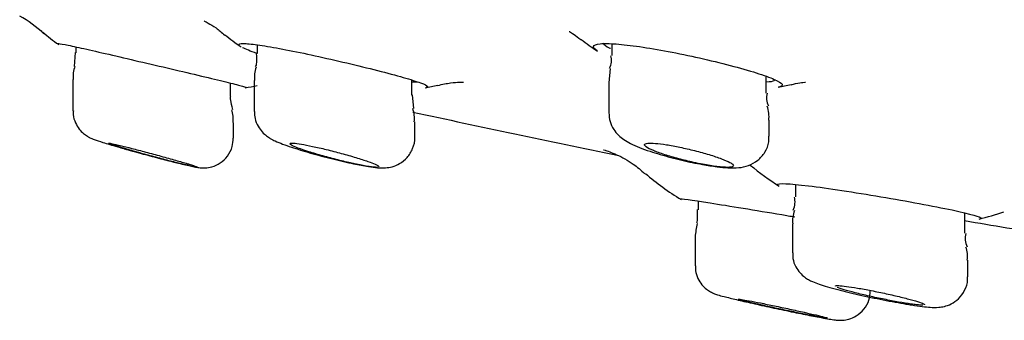
# Model space of a CAD drawing. Units: millimetres. Extents: x -18 to 930, y -18 to 1901.
# Drawn here: x 84 to 100, y 1773 to 1779 of the extents above; entities that cross this region are included whole.
import ezdxf

# ---------------------------------------------------------------- set-up
doc = ezdxf.new("R2010")
doc.units = ezdxf.units.MM
for name, color, linetype in [('$DDT_AUDIT_GENERATED_(C04)', 7, 'Continuous'), ('$DDT_AUDIT_GENERATED_(F01)', 7, 'Continuous'), ('Default', 7, 'Continuous')]:
    doc.layers.add(name, color=color, linetype=linetype)

# ---------------------------------------------------------------- blocks, each defined once
blk = doc.blocks.new('SE')
at = {"layer": '$DDT_AUDIT_GENERATED_(C04)', "color": 7, "linetype": 'Continuous'}
for p, q in [((84.555, 1778.088), (84.555, 1777.991)), ((87.603, 1778.122), (87.603, 1777.975)), ((93.567, 1778.139), (93.567, 1777.943)), ((84.54, 1777.992), (84.527, 1777.761)), ((93.542, 1777.724), (93.52, 1777.485)), ((84.505, 1777.54), (84.505, 1777.014)), ((90.203, 1777.279), (90.203, 1777.531)), ((96.167, 1777.313), (96.167, 1777.592)), ((87.155, 1777.266), (87.155, 1777.48)), ((87.553, 1777.521), (87.553, 1777.003)), ((93.517, 1777.484), (93.517, 1776.985)), ((87.155, 1777.263), (87.155, 1777.266)), ((90.237, 1777.055), (90.215, 1777.281)), ((84.505, 1777.014), (84.505, 1777.013)), ((87.205, 1776.558), (87.205, 1776.814)), ((87.205, 1776.814), (87.205, 1776.814)), ((90.253, 1776.566), (90.253, 1776.828)), ((90.253, 1776.828), (90.253, 1776.828)), ((96.217, 1776.588), (96.217, 1776.855)), ((87.205, 1776.556), (87.205, 1776.558)), ((90.253, 1776.566), (90.253, 1776.566)), ((86.201, 1776.153), (86.307, 1776.127)), ((96.656, 1775.775), (96.656, 1775.567)), ((95.02, 1775.498), (95.02, 1775.352)), ((99.506, 1774.956), (99.506, 1775.296)), ((96.606, 1775.114), (96.606, 1774.628)), ((94.97, 1774.899), (94.97, 1774.898)), ((94.97, 1774.898), (94.97, 1774.407)), ((99.506, 1774.955), (99.506, 1774.956)), ((99.556, 1774.503), (99.556, 1774.504)), ((99.556, 1774.223), (99.556, 1774.503))]:
    blk.add_line(p, q, dxfattribs=at)
for centre, radius, start, end in [((93.271, 1777.865), 0.292, 332.1777, 15.0026), ((84.995, 1777.594), 0.487, 159.8487, 186.3164), ((88.058, 1777.581), 0.501, 160.5176, 186.8561), ((96.483, 1777.229), 0.311, 164.8249, 205.228), ((86.659, 1776.869), 0.542, 354.295, 17.52), ((89.763, 1776.891), 0.486, 352.4632, 19.5577), ((95.703, 1776.921), 0.51, 352.5427, 19.531), ((92.826, 1802.447), 27.115, 254.0242, 255.8593), ((95.746, 1779.266), 3.218, 258.3648, 262.7325), ((96.336, 1775.484), 0.315, 333.8804, 14.9529), ((97.001, 1775.177), 0.392, 155.7713, 189.2419), ((97.595, 1774.628), 2.639, 169.2731, 174.1541), ((99.834, 1774.872), 0.323, 165.3935, 206.037), ((99.091, 1774.572), 0.46, 351.4258, 19.3453)]:
    blk.add_arc(centre, radius, start, end, dxfattribs=at)
for points in [[(87.586, 1777.975), (87.598, 1777.854), (87.593, 1777.78), (87.571, 1777.753)], [(87.196, 1777.036), (87.159, 1777.163), (87.148, 1777.238), (87.161, 1777.262)], [(95.6, 1776.116), (95.611, 1776.106), (95.617, 1776.098), (95.617, 1776.091)], [(95.003, 1775.353), (95.011, 1775.219), (95.007, 1775.143), (94.991, 1775.126)]]:
    blk.add_open_spline(points, degree=3, dxfattribs=at)
for points, knots in [([(84.513, 1777.014), (84.511, 1776.991), (84.504, 1776.925), (84.542, 1776.815), (84.605, 1776.709), (84.677, 1776.635), (84.743, 1776.588), (84.792, 1776.561), (84.829, 1776.545), (84.891, 1776.521), (85.004, 1776.484), (85.19, 1776.427), (85.324, 1776.39), (85.363, 1776.379)], [0, 0, 0, 0, 0.043074, 0.140886, 0.222911, 0.292525, 0.349447, 0.391489, 0.428921, 0.488633, 0.68904, 0.922946, 1, 1, 1, 1]), ([(87.56, 1777.002), (87.56, 1776.959), (87.561, 1776.878), (87.613, 1776.757), (87.684, 1776.659), (87.76, 1776.592), (87.835, 1776.543), (87.955, 1776.483), (88.15, 1776.411), (88.497, 1776.303), (88.871, 1776.204), (89.225, 1776.121), (89.391, 1776.092), (89.477, 1776.077)], [0, 0, 0, 0, 0.044562, 0.099171, 0.146416, 0.187867, 0.227809, 0.283553, 0.445759, 0.588584, 0.736572, 0.879695, 1, 1, 1, 1]), ([(93.519, 1776.985), (93.523, 1776.928), (93.53, 1776.834), (93.596, 1776.7), (93.68, 1776.599), (93.779, 1776.522), (93.932, 1776.435), (94.176, 1776.34), (94.548, 1776.231), (94.875, 1776.151), (95.034, 1776.124), (95.097, 1776.114)], [0, 0, 0, 0, 0.072316, 0.140795, 0.204721, 0.270734, 0.356897, 0.57001, 0.747802, 0.914371, 1, 1, 1, 1]), ([(86.307, 1776.127), (86.331, 1776.122), (86.436, 1776.096), (86.534, 1776.074), (86.611, 1776.061), (86.665, 1776.054), (86.742, 1776.053), (86.856, 1776.072), (86.991, 1776.134), (87.113, 1776.25), (87.194, 1776.402), (87.198, 1776.504), (87.199, 1776.557)], [0, 0, 0, 0, 0.056596, 0.295127, 0.380603, 0.43014, 0.481108, 0.560292, 0.666674, 0.778953, 0.90133, 1, 1, 1, 1]), ([(89.477, 1776.077), (89.532, 1776.068), (89.624, 1776.057), (89.74, 1776.05), (89.876, 1776.07), (90.009, 1776.123), (90.136, 1776.226), (90.226, 1776.377), (90.262, 1776.507), (90.253, 1776.565), (90.253, 1776.567)], [0, 0, 0, 0, 0.18588, 0.353339, 0.462401, 0.573548, 0.704567, 0.849814, 0.997077, 1, 1, 1, 1]), ([(95.339, 1776.073), (95.407, 1776.065), (95.53, 1776.053), (95.688, 1776.052), (95.861, 1776.083), (96.028, 1776.172), (96.15, 1776.312), (96.215, 1776.465), (96.21, 1776.554), (96.208, 1776.588)], [0, 0, 0, 0, 0.171972, 0.363073, 0.517149, 0.65591, 0.790807, 0.931409, 1, 1, 1, 1]), ([(85.105, 1776.469), (85.105, 1776.47), (85.106, 1776.471), (85.108, 1776.471), (85.116, 1776.471), (85.137, 1776.467), (85.17, 1776.461), (85.203, 1776.454), (85.248, 1776.443), (85.302, 1776.43), (85.358, 1776.417), (85.424, 1776.401), (85.494, 1776.383), (85.568, 1776.364), (85.648, 1776.343), (85.73, 1776.321), (85.814, 1776.299), (85.902, 1776.275), (85.986, 1776.252), (86.071, 1776.229), (86.155, 1776.205), (86.231, 1776.183), (86.306, 1776.162), (86.375, 1776.142), (86.431, 1776.125), (86.442, 1776.122), (86.451, 1776.119), (86.461, 1776.116)], [0.4789847, 0.4789847, 0.4789847, 0.4789847, 0.497518, 0.497518, 0.497518, 0.5639922, 0.5639922, 0.5639922, 0.6303191, 0.6303191, 0.6303191, 0.6979786, 0.6979786, 0.6979786, 0.7679016, 0.7679016, 0.7679016, 0.8401276, 0.8401276, 0.8401276, 0.9136969, 0.9136969, 0.9136969, 0.9869572, 0.9869572, 0.9869572, 1, 1, 1, 1]), ([(86.355, 1776.116), (86.294, 1776.131), (86.223, 1776.149), (86.148, 1776.168), (86.07, 1776.188), (85.986, 1776.21), (85.902, 1776.233), (85.816, 1776.256), (85.729, 1776.279), (85.646, 1776.302), (85.563, 1776.326), (85.482, 1776.349), (85.411, 1776.369), (85.341, 1776.39), (85.279, 1776.408), (85.231, 1776.424), (85.184, 1776.438), (85.148, 1776.45), (85.127, 1776.458)], [0, 0, 0, 0, 0.068314, 0.068314, 0.068314, 0.1394406, 0.1394406, 0.1394406, 0.2121896, 0.2121896, 0.2121896, 0.2858613, 0.2858613, 0.2858613, 0.3587271, 0.3587271, 0.3587271, 0.429385, 0.429385, 0.429385, 0.429385]), ([(85.362, 1776.379), (85.365, 1776.378), (85.368, 1776.377), (85.371, 1776.376), (85.459, 1776.351), (85.555, 1776.325), (85.651, 1776.298), (85.749, 1776.272), (85.85, 1776.244), (85.946, 1776.219), (86.041, 1776.194), (86.134, 1776.17), (86.216, 1776.15), (86.266, 1776.137), (86.313, 1776.126), (86.355, 1776.116)], [0.7443915, 0.7443915, 0.7443915, 0.7443915, 0.7466478, 0.7466478, 0.7466478, 0.8156828, 0.8156828, 0.8156828, 0.8862355, 0.8862355, 0.8862355, 0.9567465, 0.9567465, 0.9567465, 1, 1, 1, 1]), ([(89.276, 1776.116), (89.253, 1776.121), (89.229, 1776.126), (89.205, 1776.131), (89.128, 1776.148), (89.046, 1776.168), (88.963, 1776.188), (88.879, 1776.21), (88.792, 1776.233), (88.711, 1776.255), (88.627, 1776.279), (88.547, 1776.303), (88.475, 1776.325), (88.404, 1776.348), (88.34, 1776.37), (88.29, 1776.389), (88.24, 1776.408), (88.202, 1776.424), (88.179, 1776.437), (88.157, 1776.45), (88.149, 1776.46), (88.156, 1776.465), (88.162, 1776.47), (88.183, 1776.472), (88.215, 1776.47), (88.248, 1776.468), (88.293, 1776.462), (88.347, 1776.453), (88.401, 1776.444), (88.466, 1776.431), (88.536, 1776.416), (88.608, 1776.401), (88.687, 1776.383), (88.767, 1776.364), (88.85, 1776.344), (88.936, 1776.321), (89.018, 1776.299), (89.103, 1776.276), (89.187, 1776.252), (89.263, 1776.229), (89.339, 1776.206), (89.409, 1776.183), (89.467, 1776.163), (89.516, 1776.145), (89.557, 1776.129), (89.588, 1776.116)], [0, 0, 0, 0, 0.022125, 0.022125, 0.022125, 0.091729, 0.091729, 0.091729, 0.163136, 0.163136, 0.163136, 0.236364, 0.236364, 0.236364, 0.309962, 0.309962, 0.309962, 0.38221, 0.38221, 0.38221, 0.452005, 0.452005, 0.452005, 0.519447, 0.519447, 0.519447, 0.585693, 0.585693, 0.585693, 0.652312, 0.652312, 0.652312, 0.720653, 0.720653, 0.720653, 0.79138, 0.79138, 0.79138, 0.864199, 0.864199, 0.864199, 0.937863, 0.937863, 0.937863, 1, 1, 1, 1]), ([(95.096, 1776.116), (95.046, 1776.125), (94.995, 1776.136), (94.943, 1776.147), (94.86, 1776.166), (94.775, 1776.186), (94.695, 1776.208), (94.612, 1776.23), (94.531, 1776.254), (94.46, 1776.277), (94.387, 1776.3), (94.321, 1776.324), (94.269, 1776.346), (94.216, 1776.368), (94.175, 1776.388), (94.149, 1776.406), (94.124, 1776.423), (94.113, 1776.437), (94.118, 1776.448), (94.122, 1776.459), (94.141, 1776.466), (94.173, 1776.469), (94.204, 1776.472), (94.248, 1776.471), (94.302, 1776.467), (94.355, 1776.463), (94.419, 1776.455), (94.488, 1776.444), (94.558, 1776.433), (94.636, 1776.418), (94.715, 1776.402), (94.796, 1776.385), (94.88, 1776.366), (94.962, 1776.345), (95.046, 1776.324), (95.129, 1776.301), (95.204, 1776.278), (95.281, 1776.255), (95.353, 1776.231), (95.412, 1776.208), (95.472, 1776.185), (95.521, 1776.164), (95.556, 1776.145), (95.575, 1776.134), (95.59, 1776.125), (95.6, 1776.116)], [0, 0, 0, 0, 0.043394, 0.043394, 0.043394, 0.113138, 0.113138, 0.113138, 0.185207, 0.185207, 0.185207, 0.258726, 0.258726, 0.258726, 0.332085, 0.332085, 0.332085, 0.403656, 0.403656, 0.403656, 0.472669, 0.472669, 0.472669, 0.539593, 0.539593, 0.539593, 0.605784, 0.605784, 0.605784, 0.672804, 0.672804, 0.672804, 0.741835, 0.741835, 0.741835, 0.813271, 0.813271, 0.813271, 0.886511, 0.886511, 0.886511, 0.960089, 0.960089, 0.960089, 1, 1, 1, 1]), ([(86.461, 1776.116), (86.515, 1776.099), (86.555, 1776.086), (86.603, 1776.069), (86.611, 1776.064), (86.582, 1776.064), (86.492, 1776.082), (86.355, 1776.116)], [0, 0, 0, 0, 0.25, 0.25, 0.5, 0.5, 1, 1, 1, 1]), ([(89.63, 1776.065), (89.626, 1776.064), (89.622, 1776.064), (89.56, 1776.064), (89.436, 1776.082), (89.276, 1776.116)], [0.4566062, 0.4566062, 0.4566062, 0.4566062, 0.5, 0.5, 1, 1, 1, 1]), ([(89.588, 1776.116), (89.625, 1776.099), (89.647, 1776.086), (89.653, 1776.076), (89.653, 1776.075), (89.653, 1776.074)], [0, 0, 0, 0, 0.25, 0.25, 0.2868409, 0.2868409, 0.2868409, 0.2868409]), ([(95.611, 1776.08), (95.61, 1776.079), (95.609, 1776.078), (95.594, 1776.069), (95.562, 1776.064), (95.424, 1776.064), (95.271, 1776.082), (95.096, 1776.116)], [0.2297193, 0.2297193, 0.2297193, 0.2297193, 0.25, 0.25, 0.5, 0.5, 1, 1, 1, 1]), ([(96.615, 1774.628), (96.613, 1774.593), (96.609, 1774.516), (96.657, 1774.395), (96.729, 1774.291), (96.808, 1774.219), (96.882, 1774.172), (96.962, 1774.134), (97.092, 1774.086), (97.336, 1774.015), (97.725, 1773.921), (98.133, 1773.834), (98.443, 1773.778), (98.578, 1773.757), (98.612, 1773.751)], [0, 0, 0, 0, 0.035472, 0.09023, 0.13715, 0.178636, 0.216238, 0.258943, 0.336778, 0.50649, 0.653685, 0.807127, 0.957787, 1, 1, 1, 1]), ([(94.978, 1774.406), (94.977, 1774.366), (94.976, 1774.287), (95.026, 1774.168), (95.097, 1774.07), (95.172, 1774.004), (95.238, 1773.965), (95.284, 1773.944), (95.319, 1773.93), (95.372, 1773.913), (95.431, 1773.897), (95.519, 1773.876), (95.557, 1773.867)], [0, 0, 0, 0, 0.09473, 0.217296, 0.320539, 0.407815, 0.477667, 0.527036, 0.573137, 0.646323, 0.867596, 1, 1, 1, 1]), ([(98.612, 1773.751), (98.679, 1773.741), (98.852, 1773.719), (98.979, 1773.7), (99.161, 1773.723), (99.284, 1773.766), (99.411, 1773.854), (99.512, 1773.993), (99.56, 1774.132), (99.552, 1774.206), (99.55, 1774.225)], [0, 0, 0, 0, 0.158023, 0.461587, 0.542746, 0.627634, 0.729987, 0.845401, 0.966089, 1, 1, 1, 1]), ([(97.331, 1774.068), (97.331, 1774.069), (97.332, 1774.069), (97.332, 1774.07), (97.336, 1774.075), (97.355, 1774.077), (97.386, 1774.076), (97.417, 1774.074), (97.461, 1774.07), (97.514, 1774.063), (97.568, 1774.056), (97.633, 1774.046), (97.703, 1774.034), (97.775, 1774.022), (97.854, 1774.008), (97.934, 1773.992), (98.017, 1773.976), (98.103, 1773.958), (98.186, 1773.94), (98.27, 1773.922), (98.353, 1773.902), (98.429, 1773.884), (98.505, 1773.865), (98.575, 1773.847), (98.634, 1773.831), (98.692, 1773.814), (98.74, 1773.799), (98.773, 1773.787), (98.806, 1773.775), (98.825, 1773.765), (98.83, 1773.758), (98.831, 1773.757), (98.831, 1773.756), (98.831, 1773.755)], [0.3733399, 0.3733399, 0.3733399, 0.3733399, 0.3812014, 0.3812014, 0.3812014, 0.4337538, 0.4337538, 0.4337538, 0.485631, 0.485631, 0.485631, 0.5376348, 0.5376348, 0.5376348, 0.5904875, 0.5904875, 0.5904875, 0.6445591, 0.6445591, 0.6445591, 0.6997133, 0.6997133, 0.6997133, 0.7553295, 0.7553295, 0.7553295, 0.8105507, 0.8105507, 0.8105507, 0.8646919, 0.8646919, 0.8646919, 0.8731867, 0.8731867, 0.8731867, 0.8731867]), ([(97.088, 1773.539), (97.142, 1773.529), (97.23, 1773.513), (97.316, 1773.5), (97.374, 1773.493), (97.464, 1773.493), (97.566, 1773.51), (97.693, 1773.566), (97.816, 1773.673), (97.905, 1773.828), (97.914, 1773.935), (97.917, 1773.994)], [0, 0, 0, 0, 0.164417, 0.31926, 0.428351, 0.47419, 0.549299, 0.644891, 0.762699, 0.886762, 1, 1, 1, 1]), ([(98.601, 1773.766), (98.54, 1773.775), (98.468, 1773.787), (98.392, 1773.8), (98.316, 1773.813), (98.233, 1773.829), (98.151, 1773.846), (98.067, 1773.863), (97.981, 1773.881), (97.899, 1773.899), (97.816, 1773.918), (97.736, 1773.937), (97.664, 1773.955), (97.593, 1773.974), (97.529, 1773.991), (97.477, 1774.007), (97.427, 1774.022), (97.387, 1774.036), (97.362, 1774.046)], [0, 0, 0, 0, 0.0535729, 0.0535729, 0.0535729, 0.107085, 0.107085, 0.107085, 0.1615032, 0.1615032, 0.1615032, 0.2168678, 0.2168678, 0.2168678, 0.2724639, 0.2724639, 0.2724639, 0.3274352, 0.3274352, 0.3274352, 0.3274352]), ([(95.557, 1773.866), (95.557, 1773.866), (95.557, 1773.866), (95.558, 1773.866), (95.623, 1773.85), (95.702, 1773.831), (95.791, 1773.811), (95.882, 1773.79), (95.984, 1773.767), (96.089, 1773.744), (96.197, 1773.72), (96.311, 1773.696), (96.422, 1773.673), (96.533, 1773.649), (96.645, 1773.626), (96.747, 1773.605), (96.849, 1773.585), (96.944, 1773.566), (97.024, 1773.551), (97.076, 1773.541), (97.122, 1773.533), (97.161, 1773.526)], [0.6917606, 0.6917606, 0.6917606, 0.6917606, 0.6921411, 0.6921411, 0.6921411, 0.7450843, 0.7450843, 0.7450843, 0.7992419, 0.7992419, 0.7992419, 0.8544404, 0.8544404, 0.8544404, 0.9100375, 0.9100375, 0.9100375, 0.9651847, 0.9651847, 0.9651847, 1, 1, 1, 1]), ([(95.695, 1773.849), (95.695, 1773.849), (95.695, 1773.849), (95.696, 1773.849), (95.701, 1773.85), (95.72, 1773.848), (95.751, 1773.843), (95.782, 1773.838), (95.826, 1773.831), (95.88, 1773.821), (95.934, 1773.811), (95.999, 1773.798), (96.07, 1773.784), (96.142, 1773.769), (96.223, 1773.753), (96.304, 1773.736), (96.387, 1773.718), (96.475, 1773.7), (96.558, 1773.682), (96.643, 1773.664), (96.727, 1773.645), (96.802, 1773.628), (96.878, 1773.611), (96.947, 1773.595), (97.005, 1773.582), (97.061, 1773.568), (97.108, 1773.557), (97.14, 1773.548), (97.172, 1773.54), (97.19, 1773.534), (97.194, 1773.531), (97.195, 1773.531), (97.195, 1773.53), (97.195, 1773.53)], [0.3725968, 0.3725968, 0.3725968, 0.3725968, 0.3814688, 0.3814688, 0.3814688, 0.43358, 0.43358, 0.43358, 0.4855325, 0.4855325, 0.4855325, 0.5380771, 0.5380771, 0.5380771, 0.5917092, 0.5917092, 0.5917092, 0.646476, 0.646476, 0.646476, 0.7019324, 0.7019324, 0.7019324, 0.757303, 0.757303, 0.757303, 0.8118344, 0.8118344, 0.8118344, 0.8651674, 0.8651674, 0.8651674, 0.8724526, 0.8724526, 0.8724526, 0.8724526]), ([(96.963, 1773.567), (96.901, 1773.579), (96.829, 1773.593), (96.752, 1773.608), (96.675, 1773.624), (96.591, 1773.641), (96.508, 1773.659), (96.423, 1773.676), (96.336, 1773.695), (96.253, 1773.713), (96.17, 1773.731), (96.09, 1773.749), (96.019, 1773.765), (95.949, 1773.782), (95.885, 1773.796), (95.835, 1773.809), (95.786, 1773.821), (95.748, 1773.831), (95.724, 1773.838)], [0, 0, 0, 0, 0.0542955, 0.0542955, 0.0542955, 0.1085378, 0.1085378, 0.1085378, 0.1635615, 0.1635615, 0.1635615, 0.2190808, 0.2190808, 0.2190808, 0.274285, 0.274285, 0.274285, 0.3284864, 0.3284864, 0.3284864, 0.3284864]), ([(98.802, 1773.747), (98.779, 1773.747), (98.742, 1773.749), (98.695, 1773.754), (98.667, 1773.757), (98.636, 1773.761), (98.601, 1773.766)], [0.91757949, 0.91757949, 0.91757949, 0.91757949, 0.9696057, 0.9696057, 0.9696057, 1, 1, 1, 1]), ([(97.165, 1773.532), (97.142, 1773.535), (97.105, 1773.541), (97.058, 1773.549), (97.03, 1773.554), (96.998, 1773.56), (96.963, 1773.567)], [0.91749632, 0.91749632, 0.91749632, 0.91749632, 0.96943826, 0.96943826, 0.96943826, 1, 1, 1, 1])]:
    blk.add_open_spline(points, degree=3, knots=knots, dxfattribs=at)
at = {"layer": '$DDT_AUDIT_GENERATED_(F01)', "color": 7, "linetype": 'Continuous'}
for centre, radius, start, end in [((82.623, 1776.834), 2.029, 46.7042, 60.9178), ((86.711, 1781.543), 4.2, 229.7719, 234.3876), ((89.722, 1781.543), 4.2, 230.6814, 235.3583), ((95.612, 1781.543), 4.2, 232.4337, 237.0484), ((86.711, 1781.543), 4.2, 279.4633, 282.262), ((89.722, 1781.543), 4.2, 279.6786, 282.635), ((95.612, 1781.543), 4.2, 280.3583, 283.3784), ((98.723, 1779.475), 4.4, 230.0539, 237.9184), ((97.132, 1779.448), 4.6, 229.3122, 238.5686), ((98.723, 1779.475), 4.4, 283.4367, 289.0923)]:
    blk.add_arc(centre, radius, start, end, dxfattribs=at)
for points, knots in [([(86.712, 1778.525), (86.712, 1778.525), (86.72, 1778.522), (86.773, 1778.495), (86.905, 1778.419), (87.003, 1778.333), (87.058, 1778.286)], [0.8012267, 0.8012267, 0.8012267, 0.8012267, 0.8313269, 0.8861969, 0.946185, 1, 1, 1, 1]), ([(92.853, 1778.346), (92.853, 1778.346), (92.861, 1778.342), (92.921, 1778.311), (93.004, 1778.247), (93.05, 1778.212)], [0.819858, 0.819858, 0.819858, 0.819858, 0.8547575, 0.9332402, 1, 1, 1, 1]), ([(84.25, 1778.139), (84.245, 1778.142), (84.246, 1778.144), (84.251, 1778.145), (84.263, 1778.146), (84.305, 1778.14), (84.372, 1778.127), (84.439, 1778.114), (84.533, 1778.094), (84.646, 1778.069), (84.762, 1778.043), (84.9, 1778.012), (85.049, 1777.977), (85.204, 1777.942), (85.374, 1777.902), (85.547, 1777.861), (85.725, 1777.82), (85.911, 1777.777), (86.089, 1777.735), (86.269, 1777.693), (86.447, 1777.651), (86.607, 1777.613), (86.766, 1777.576), (86.912, 1777.541), (87.033, 1777.511), (87.151, 1777.483), (87.248, 1777.458), (87.314, 1777.44), (87.378, 1777.423), (87.415, 1777.411), (87.421, 1777.406), (87.423, 1777.404), (87.422, 1777.403), (87.419, 1777.403)], [0.3616918, 0.3616918, 0.3616918, 0.3616918, 0.3823836, 0.3823836, 0.3823836, 0.433939, 0.433939, 0.433939, 0.4853101, 0.4853101, 0.4853101, 0.5376318, 0.5376318, 0.5376318, 0.5915082, 0.5915082, 0.5915082, 0.646777, 0.646777, 0.646777, 0.7026501, 0.7026501, 0.7026501, 0.7581415, 0.7581415, 0.7581415, 0.8125366, 0.8125366, 0.8125366, 0.8656505, 0.8656505, 0.8656505, 0.8805798, 0.8805798, 0.8805798, 0.8805798]), ([(87.32, 1778.097), (87.298, 1778.112), (87.291, 1778.124), (87.299, 1778.132), (87.309, 1778.143), (87.35, 1778.147), (87.417, 1778.144), (87.483, 1778.14), (87.577, 1778.129), (87.69, 1778.112), (87.804, 1778.094), (87.94, 1778.07), (88.088, 1778.041), (88.239, 1778.012), (88.407, 1777.977), (88.577, 1777.94), (88.752, 1777.902), (88.935, 1777.86), (89.111, 1777.819), (89.29, 1777.777), (89.468, 1777.733), (89.628, 1777.692), (89.79, 1777.651), (89.938, 1777.611), (90.062, 1777.576), (90.183, 1777.541), (90.284, 1777.509), (90.353, 1777.483), (90.421, 1777.458), (90.461, 1777.438), (90.47, 1777.424), (90.475, 1777.416), (90.467, 1777.409), (90.447, 1777.406)], [0.3448604, 0.3448604, 0.3448604, 0.3448604, 0.3818538, 0.3818538, 0.3818538, 0.4341611, 0.4341611, 0.4341611, 0.4855144, 0.4855144, 0.4855144, 0.537099, 0.537099, 0.537099, 0.5899191, 0.5899191, 0.5899191, 0.6443253, 0.6443253, 0.6443253, 0.6999087, 0.6999087, 0.6999087, 0.7557576, 0.7557576, 0.7557576, 0.8109322, 0.8109322, 0.8109322, 0.8648841, 0.8648841, 0.8648841, 0.8996432, 0.8996432, 0.8996432, 0.8996432]), ([(87.602, 1777.978), (87.601, 1777.979), (87.6, 1777.979), (87.598, 1777.98), (87.491, 1778.016), (87.408, 1778.049), (87.358, 1778.075)], [0.27179115, 0.27179115, 0.27179115, 0.27179115, 0.27253474, 0.27253474, 0.27253474, 0.32790367, 0.32790367, 0.32790367, 0.32790367]), ([(93.322, 1778.022), (93.276, 1778.052), (93.255, 1778.078), (93.262, 1778.098), (93.269, 1778.119), (93.307, 1778.134), (93.373, 1778.141), (93.437, 1778.147), (93.53, 1778.146), (93.643, 1778.138), (93.755, 1778.13), (93.89, 1778.114), (94.037, 1778.093), (94.186, 1778.071), (94.35, 1778.043), (94.518, 1778.012), (94.69, 1777.979), (94.87, 1777.941), (95.043, 1777.903), (95.221, 1777.862), (95.398, 1777.82), (95.558, 1777.778), (95.721, 1777.735), (95.872, 1777.692), (95.998, 1777.653), (96.124, 1777.613), (96.228, 1777.575), (96.302, 1777.543), (96.375, 1777.511), (96.42, 1777.482), (96.432, 1777.46), (96.445, 1777.439), (96.426, 1777.423), (96.378, 1777.413), (96.376, 1777.413), (96.374, 1777.412), (96.372, 1777.412)], [0.3294109, 0.3294109, 0.3294109, 0.3294109, 0.3801451, 0.3801451, 0.3801451, 0.4335455, 0.4335455, 0.4335455, 0.4854335, 0.4854335, 0.4854335, 0.536728, 0.536728, 0.536728, 0.5886263, 0.5886263, 0.5886263, 0.6419572, 0.6419572, 0.6419572, 0.6968198, 0.6968198, 0.6968198, 0.7526003, 0.7526003, 0.7526003, 0.8083228, 0.8083228, 0.8083228, 0.8631378, 0.8631378, 0.8631378, 0.9166713, 0.9166713, 0.9166713, 0.9191136, 0.9191136, 0.9191136, 0.9191136]), ([(93.422, 1778.154), (93.436, 1778.13), (93.474, 1778.101), (93.534, 1778.069), (93.538, 1778.066), (93.542, 1778.064), (93.547, 1778.062)], [0.64030895, 0.64030895, 0.64030895, 0.64030895, 0.6906018, 0.6906018, 0.6906018, 0.69414259, 0.69414259, 0.69414259, 0.69414259]), ([(96.171, 1777.502), (96.236, 1777.504), (96.28, 1777.512), (96.302, 1777.525), (96.312, 1777.531), (96.316, 1777.538), (96.316, 1777.546)], [0.05494527, 0.05494527, 0.05494527, 0.05494527, 0.10327461, 0.10327461, 0.10327461, 0.12599894, 0.12599894, 0.12599894, 0.12599894]), ([(90.641, 1777.441), (90.723, 1777.459), (90.858, 1777.489), (91.009, 1777.496), (91.066, 1777.496), (91.074, 1777.495), (91.074, 1777.495)], [0, 0, 0, 0, 0.0668307, 0.1301912, 0.1810213, 0.2158952, 0.2158952, 0.2158952, 0.2158952]), ([(96.583, 1777.452), (96.611, 1777.46), (96.697, 1777.486), (96.791, 1777.493), (96.826, 1777.496), (96.828, 1777.496), (96.828, 1777.496)], [0, 0, 0, 0, 0.0280516, 0.0999737, 0.1659966, 0.1768653, 0.1768653, 0.1768653, 0.1768653]), ([(93.431, 1776.36), (93.431, 1776.361), (93.444, 1776.357), (93.52, 1776.332), (93.688, 1776.263), (93.919, 1776.141), (94.056, 1776.017), (94.127, 1775.953)], [0.8025637, 0.8025637, 0.8025637, 0.8025637, 0.838238, 0.8699007, 0.8984818, 0.9559156, 1, 1, 1, 1]), ([(96.367, 1775.759), (96.356, 1775.765), (96.351, 1775.771), (96.358, 1775.801), (96.553, 1775.792), (97.2, 1775.714), (97.65, 1775.645), (98.538, 1775.495), (98.977, 1775.414), (99.606, 1775.28), (99.786, 1775.23), (99.779, 1775.205), (99.775, 1775.202), (99.766, 1775.2)], [0.352809, 0.352809, 0.352809, 0.352809, 0.375, 0.375, 0.5, 0.5, 0.625, 0.625, 0.75, 0.75, 0.875, 0.875, 0.893115, 0.893115, 0.893115, 0.893115]), ([(94.719, 1775.532), (94.718, 1775.532), (94.718, 1775.533), (94.717, 1775.543), (94.905, 1775.517), (95.539, 1775.417), (95.985, 1775.343), (96.501, 1775.257), (96.574, 1775.244), (96.646, 1775.232)], [0.3679751, 0.3679751, 0.3679751, 0.3679751, 0.375, 0.375, 0.5, 0.5, 0.625, 0.625, 0.645591, 0.645591, 0.645591, 0.645591]), ([(99.502, 1775.17), (99.978, 1775.088), (100.597, 1774.984), (101.206, 1774.886), (101.351, 1774.863)], [0.820738, 0.820738, 0.820738, 0.820738, 0.88347182, 0.90317038, 0.90317038, 0.90317038, 0.90317038])]:
    blk.add_open_spline(points, degree=3, knots=knots, dxfattribs=at)
for points in [[(83.989, 1778.357), (83.979, 1778.357), (83.977, 1778.355), (83.981, 1778.351)], [(90.21, 1777.504), (90.247, 1777.501), (90.277, 1777.501), (90.3, 1777.501)], [(90.224, 1776.994), (91.364, 1776.744), (92.503, 1776.504), (93.658, 1776.27)]]:
    blk.add_open_spline(points, degree=3, dxfattribs=at)

msp = doc.modelspace()

# ---------------------------------------------------------------- block references
at = {"layer": 'Default'}
msp.add_blockref('SE', (0, 0), dxfattribs=at)

doc.saveas('drawing.dxf')
